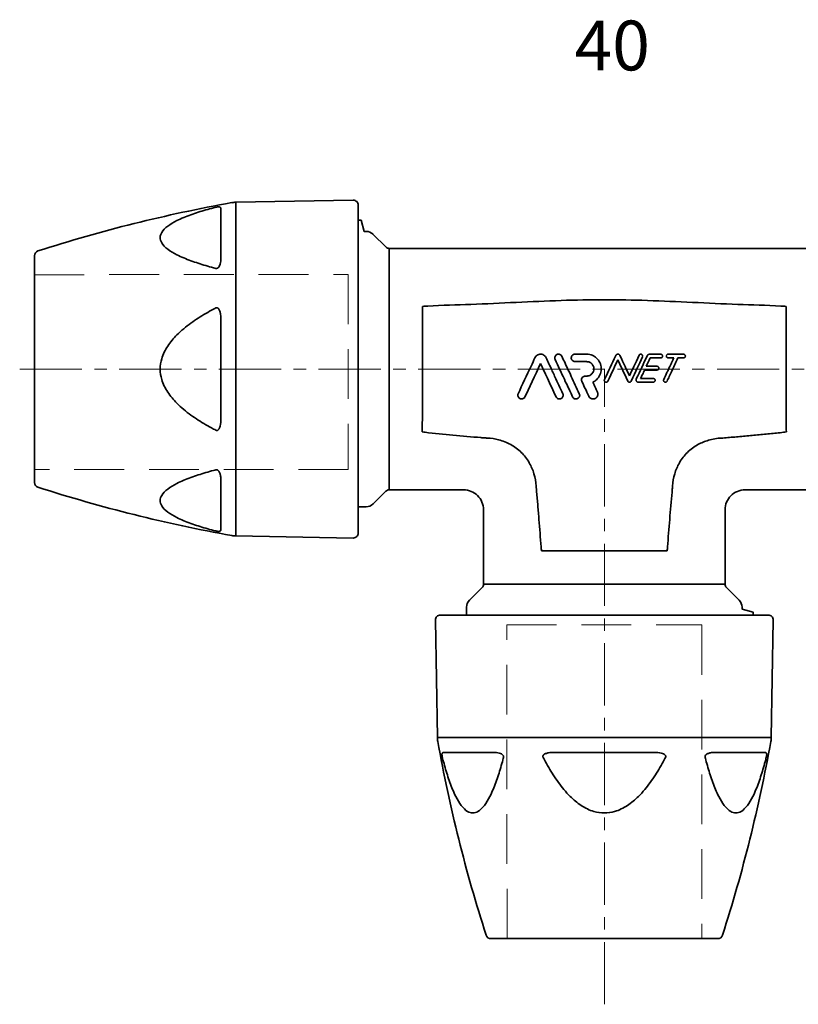
# Model space of a CAD drawing. Units: inches. Extents: x -136 to 3310, y -139 to 175.
# Drawn here: x 254 to 410, y -82 to 116 of the extents above; entities that cross this region are included whole.
import ezdxf

# ---------------------------------------------------------------- set-up
doc = ezdxf.new("R2010")
doc.units = ezdxf.units.IN
doc.header["$MEASUREMENT"] = 0
doc.linetypes.add('CENTER', pattern=[2, 1.25, -0.25, 0.25, -0.25])
doc.linetypes.add('HIDDEN', pattern=[0.375, 0.25, -0.125])
for name, color, linetype, lineweight in [('Centerline(Atlas Copco)', 7, 'CENTER', 13), ('Hidden Edges(Atlas Copco)', 7, 'HIDDEN', 13), ('Visible Edges(Atlas Copco)', 7, 'Continuous', 35), ('Visible Tangent Edges(Atlas Copco)', 7, 'Continuous', 35)]:
    doc.layers.add(name, color=color, linetype=linetype, lineweight=lineweight)
doc.styles.add('Atlas Copco 7mm', font='arial.ttf', dxfattribs={"height": 7})

# ---------------------------------------------------------------- blocks, each defined once
blk = doc.blocks.new('135')
at = {"layer": 'Hidden Edges(Atlas Copco)', "ltscale": 40}
for p, q in [((2329.77, 65.43), (2392.77, 65.44)), ((2329.77, 26.27), (2329.77, 65.43)), ((2163.98, 64.84), (2226.98, 64.89)), ((2226.98, 64.89), (2226.98, 25.74)), ((2226.98, 25.74), (2163.98, 25.73)), ((2392.77, 26.33), (2329.77, 26.27)), ((2258.85, -68.51), (2258.8, -5.51)), ((2258.8, -5.51), (2297.95, -5.51)), ((2297.95, -5.51), (2297.96, -68.51))]:
    blk.add_line(p, q, dxfattribs=at)
blk = doc.blocks.new('135_')
at = {"layer": 'Centerline(Atlas Copco)', "ltscale": 10}
for p, q in [((2161.01, 45.9), (2400.99, 45.9)), ((2278.38, -81.69), (2278.38, 45.9))]:
    blk.add_line(p, q, dxfattribs=at)
at = {"layer": 'Visible Edges(Atlas Copco)'}
for p, q in [((2204.38, 79.39), (2227.97, 79.8)), ((2228.98, 78.8), (2228.98, 12.96)), ((2229.55, 75.79), (2228.98, 75.79)), ((2229.55, 75.79), (2228.98, 75.79)), ((2229.55, 75.79), (2229.55, 75.79)), ((2229.56, 75.79), (2230.16, 73.54)), ((2230.55, 73.54), (2230.16, 73.54)), ((2234.49, 70.43), (2231.96, 72.95)), ((2321.56, 70.13), (2235.2, 70.13)), ((2163.98, 23.11), (2163.98, 68.66)), ((2234.49, 21.34), (2231.96, 18.81)), ((2235.2, 21.63), (2250.13, 21.63)), ((2306.63, 21.63), (2321.56, 21.63)), ((2230.55, 18.23), (2228.98, 18.23)), ((2254.13, 17.63), (2254.13, 2.7)), ((2302.63, 2.7), (2302.63, 17.63)), ((2204.38, 12.38), (2227.97, 11.96)), ((2253.83, 2), (2251.31, -0.53)), ((2302.92, 2), (2305.45, -0.53)), ((2250.72, -1.95), (2250.72, -3.51)), ((2306.03, -1.95), (2306.03, -2.33)), ((2245.46, -3.51), (2311.3, -3.51)), ((2308.28, -2.94), (2306.03, -2.33)), ((2308.28, -3.51), (2308.28, -2.97)), ((2244.87, -28.11), (2244.46, -4.53)), ((2311.88, -28.11), (2312.3, -4.53)), ((2301.15, -68.51), (2255.61, -68.51))]:
    blk.add_line(p, q, dxfattribs=at)
for centre, radius, start, end in [((2256.57, -215.97), 300, 100.1728, 107.8374), ((2204.47, 74.39), 5, 91, 100.1728), ((2227.98, 78.8), 1, 0, 91), ((2230.55, 71.54), 2, 45, 90), ((2164.98, 68.66), 1, 107.8374, 180), ((2235.2, 71.13), 1, 225, 270), ((2164.98, 23.11), 1, 180, 252.1626), ((2256.57, 307.74), 300, 252.1626, 259.8272), ((2235.2, 20.63), 1, 90, 135), ((2230.55, 20.23), 2, 270, 315), ((2204.47, 17.38), 5, 259.8272, 269), ((2227.98, 12.96), 1, 269, 0), ((2253.13, 2.7), 1, 315, 0), ((2303.63, 2.7), 1, 180, 225), ((2252.72, -1.95), 2, 135, 180), ((2304.03, -1.95), 2, 0, 45), ((2245.46, -4.51), 1, 90, 181), ((2311.3, -4.51), 1, 359, 90), ((2249.87, -28.02), 5, 181, 190.1728), ((2540.23, 24.08), 300, 190.1728, 197.8374), ((2016.52, 24.08), 300, 342.1626, 349.8272), ((2306.89, -28.02), 5, 349.8272, 359), ((2255.61, -67.51), 1, 197.8374, 270), ((2301.15, -67.51), 1, 270, 342.1626)]:
    blk.add_arc(centre, radius, start, end, dxfattribs=at)
blk.add_rational_spline([(2229.56, 75.79), (2229.56, 75.79), (2229.55, 75.79)], [1.00062864922, 1.00062864922, 1], degree=2, dxfattribs=at)
for points, knots in [([(2261.09, 40.95), (2261.89, 42.68), (2262.86, 44.75), (2263.93, 47.03), (2264.19, 47.6), (2264.46, 48.18)], [-0.7935036, -0.7935036, -0.7935036, -0.7935036, -0.2284624, -0.2284624, -0.0387618, -0.0387618, -0.0387618, -0.0387618]), ([(2264.46, 48.18), (2264.5, 48.27), (2264.56, 48.37), (2264.7, 48.53), (2264.78, 48.6), (2264.99, 48.74), (2265.11, 48.8), (2265.37, 48.87), (2265.5, 48.89), (2265.76, 48.88), (2265.89, 48.85), (2266.16, 48.74), (2266.28, 48.67), (2266.51, 48.46), (2266.61, 48.32), (2266.68, 48.18)], [-0.2793354, -0.2793354, -0.2793354, -0.2793354, -0.2466574, -0.2466574, -0.2143986, -0.2143986, -0.172231, -0.172231, -0.1337644, -0.1337644, -0.0939613, -0.0939613, -0.0491091, -0.0491091, -0.0000014, -0.0000014, -0.0000014, -0.0000014]), ([(2266.68, 48.18), (2267.06, 47.36), (2267.44, 46.55), (2267.9, 45.57), (2267.96, 45.43), (2268.17, 44.98), (2268.44, 44.4), (2269, 43.2), (2269.53, 42.07), (2270.05, 40.95)], [-0.4936791, -0.4936791, -0.4936791, -0.4936791, -0.4369812, -0.4369812, -0.4277612, -0.4277612, -0.4067567, -0.4067567, -0.0375076, -0.0375076, -0.0375076, -0.0375076]), ([(2268.5, 47.82), (2268.5, 47.82), (2268.5, 47.82), (2268.46, 47.91), (2268.44, 48.01), (2268.43, 48.11), (2268.43, 48.16), (2268.43, 48.22), (2268.46, 48.33), (2268.47, 48.38), (2268.53, 48.52), (2268.58, 48.6), (2268.72, 48.73), (2268.79, 48.78), (2268.95, 48.85), (2269.03, 48.87), (2269.19, 48.89), (2269.27, 48.88), (2269.43, 48.85), (2269.51, 48.81), (2269.67, 48.71), (2269.74, 48.64), (2269.82, 48.52), (2269.84, 48.49), (2269.86, 48.45)], [-0.0301281, -0.0301281, -0.0301281, -0.0301281, -0.0299773, -0.0299773, 0, 0, 0, 0.0167199, 0.0167199, 0.0336093, 0.0336093, 0.0619417, 0.0619417, 0.0899195, 0.0899195, 0.1142467, 0.1142467, 0.137952, 0.137952, 0.1640623, 0.1640623, 0.194035, 0.194035, 0.206744, 0.206744, 0.206744, 0.206744]), ([(2272, 40.32), (2271.1, 42.24), (2270.92, 42.63), (2269.67, 45.3), (2269.14, 46.45), (2268.5, 47.82)], [-0.8932258, -0.8932258, -0.8932258, -0.8932258, -0.5055115, -0.5055115, -0.0390486, -0.0390486, -0.0390486, -0.0390486]), ([(2269.86, 48.45), (2270.65, 46.76), (2271.27, 45.43), (2272.28, 43.27), (2272.82, 42.11), (2273.36, 40.95)], [-0.7541393, -0.7541393, -0.7541393, -0.7541393, -0.4216233, -0.4216233, -0.0377304, -0.0377304, -0.0377304, -0.0377304]), ([(2272.49, 47.38), (2272.43, 47.38), (2272.37, 47.39), (2272.22, 47.43), (2272.14, 47.47), (2271.99, 47.57), (2271.92, 47.64), (2271.81, 47.81), (2271.77, 47.91), (2271.74, 48.1), (2271.74, 48.2), (2271.78, 48.39), (2271.82, 48.48), (2271.93, 48.64), (2272, 48.71), (2272.15, 48.81), (2272.23, 48.84), (2272.37, 48.88), (2272.43, 48.88), (2272.49, 48.88)], [-0.2674508, -0.2674508, -0.2674508, -0.2674508, -0.2485904, -0.2485904, -0.2222028, -0.2222028, -0.1923705, -0.1923705, -0.1621431, -0.1621431, -0.1327108, -0.1327108, -0.1040407, -0.1040407, -0.0741349, -0.0741349, -0.0483895, -0.0483895, -0.0306676, -0.0306676, -0.0306676, -0.0306676]), ([(2274.82, 48.88), (2275.04, 48.88), (2275.26, 48.86), (2275.8, 48.74), (2276.12, 48.6), (2276.71, 48.23), (2276.98, 47.98), (2277.43, 47.37), (2277.6, 47.01), (2277.78, 46.27), (2277.8, 45.9), (2277.69, 45.15), (2277.57, 44.78), (2277.17, 44.1), (2276.91, 43.81), (2276.43, 43.45), (2276.26, 43.34), (2276.07, 43.26)], [-0.9164529, -0.9164529, -0.9164529, -0.9164529, -0.8511494, -0.8511494, -0.7489384, -0.7489384, -0.6401372, -0.6401372, -0.5221176, -0.5221176, -0.4118796, -0.4118796, -0.2950448, -0.2950448, -0.1776223, -0.1776223, -0.1161393, -0.1161393, -0.1161393, -0.1161393]), ([(2280.66, 48.61), (2280.68, 48.65), (2280.7, 48.69), (2280.76, 48.75), (2280.79, 48.78), (2280.87, 48.83), (2280.92, 48.85), (2281.02, 48.88), (2281.07, 48.89), (2281.17, 48.88), (2281.22, 48.87), (2281.32, 48.83), (2281.37, 48.8), (2281.46, 48.72), (2281.49, 48.67), (2281.52, 48.61)], [-0.1083771, -0.1083771, -0.1083771, -0.1083771, -0.0949396, -0.0949396, -0.0815956, -0.0815956, -0.0666931, -0.0666931, -0.0515189, -0.0515189, -0.0360759, -0.0360759, -0.0189823, -0.0189823, -0.0000002, -0.0000002, -0.0000002, -0.0000002]), ([(2285.36, 48.67), (2285.38, 48.71), (2285.41, 48.75), (2285.44, 48.78), (2285.45, 48.78), (2285.45, 48.79), (2285.49, 48.82), (2285.53, 48.85), (2285.61, 48.88), (2285.65, 48.88), (2285.73, 48.88), (2285.77, 48.88), (2285.85, 48.85), (2285.89, 48.83), (2285.97, 48.78), (2286, 48.74), (2286.05, 48.65), (2286.07, 48.6), (2286.08, 48.5), (2286.08, 48.46), (2286.06, 48.39), (2286.05, 48.37), (2286.04, 48.35)], [-0.0141407, -0.0141407, -0.0141407, -0.0141407, 0, 0, 0, 0.0021562, 0.0021562, 0.0159507, 0.0159507, 0.0280566, 0.0280566, 0.0399763, 0.0399763, 0.0532141, 0.0532141, 0.0681401, 0.0681401, 0.0832992, 0.0832992, 0.0980287, 0.0980287, 0.1043672, 0.1043672, 0.1043672, 0.1043672]), ([(2286.96, 48.54), (2286.98, 48.58), (2287, 48.62), (2287.07, 48.7), (2287.1, 48.74), (2287.19, 48.8), (2287.25, 48.83), (2287.37, 48.87), (2287.43, 48.88), (2287.5, 48.88)], [-0.0683921, -0.0683921, -0.0683921, -0.0683921, -0.05328664, -0.05328664, -0.03838837, -0.03838837, -0.01927429, -0.01927429, -0.00000058, -0.00000058, -0.00000058, -0.00000058]), ([(2289.7, 48.88), (2289.74, 48.88), (2289.77, 48.88), (2289.85, 48.86), (2289.89, 48.84), (2289.96, 48.78), (2289.99, 48.75), (2290.04, 48.67), (2290.06, 48.62), (2290.08, 48.52), (2290.08, 48.48), (2290.06, 48.38), (2290.04, 48.34), (2289.98, 48.26), (2289.95, 48.22), (2289.87, 48.17), (2289.83, 48.15), (2289.76, 48.14), (2289.73, 48.13), (2289.7, 48.13)], [-0.1339101, -0.1339101, -0.1339101, -0.1339101, -0.1232284, -0.1232284, -0.1101717, -0.1101717, -0.0962792, -0.0962792, -0.0812638, -0.0812638, -0.0664586, -0.0664586, -0.0520649, -0.0520649, -0.0370404, -0.0370404, -0.0239784, -0.0239784, -0.0154126, -0.0154126, -0.0154126, -0.0154126]), ([(2290.3, 43.79), (2290.53, 44.29), (2290.77, 44.79), (2291.05, 45.39), (2291.15, 45.61), (2291.31, 45.95), (2291.36, 46.07), (2291.57, 46.52), (2291.73, 46.85), (2292.03, 47.49), (2292.18, 47.81), (2292.33, 48.13)], [-0.4894129, -0.4894129, -0.4894129, -0.4894129, -0.3639569, -0.3639569, -0.2927224, -0.2927224, -0.2521308, -0.2521308, -0.1441383, -0.1441383, -0.0377729, -0.0377729, -0.0377729, -0.0377729]), ([(2291.2, 48.13), (2291.17, 48.13), (2291.13, 48.14), (2291.06, 48.16), (2291.02, 48.18), (2290.94, 48.23), (2290.91, 48.27), (2290.86, 48.35), (2290.84, 48.4), (2290.82, 48.5), (2290.82, 48.55), (2290.85, 48.64), (2290.87, 48.68), (2290.92, 48.76), (2290.96, 48.8), (2291.04, 48.85), (2291.08, 48.87), (2291.15, 48.88), (2291.17, 48.88), (2291.2, 48.88)], [-0.1342507, -0.1342507, -0.1342507, -0.1342507, -0.124037, -0.124037, -0.1110592, -0.1110592, -0.0961931, -0.0961931, -0.0812212, -0.0812212, -0.0664047, -0.0664047, -0.0519689, -0.0519689, -0.0369044, -0.0369044, -0.023901, -0.023901, -0.0157191, -0.0157191, -0.0157191, -0.0157191]), ([(2293.15, 48.13), (2292.79, 47.35), (2292.42, 46.57), (2291.97, 45.6), (2291.91, 45.47), (2291.7, 45.01), (2291.49, 44.57), (2291.26, 44.08), (2291.12, 43.78), (2290.98, 43.47)], [-0.3926039, -0.3926039, -0.3926039, -0.3926039, -0.2273908, -0.2273908, -0.2007385, -0.2007385, -0.1371281, -0.1371281, -0.0375675, -0.0375675, -0.0375675, -0.0375675]), ([(2294.28, 48.88), (2294.31, 48.88), (2294.35, 48.88), (2294.42, 48.86), (2294.46, 48.84), (2294.54, 48.78), (2294.57, 48.75), (2294.62, 48.67), (2294.64, 48.62), (2294.66, 48.53), (2294.65, 48.48), (2294.63, 48.38), (2294.61, 48.34), (2294.56, 48.26), (2294.52, 48.22), (2294.45, 48.17), (2294.4, 48.15), (2294.33, 48.14), (2294.31, 48.13), (2294.28, 48.13)], [-0.1337608, -0.1337608, -0.1337608, -0.1337608, -0.1230614, -0.1230614, -0.1100608, -0.1100608, -0.0961637, -0.0961637, -0.0811528, -0.0811528, -0.0663288, -0.0663288, -0.0519184, -0.0519184, -0.0368658, -0.0368658, -0.0238298, -0.0238298, -0.0152253, -0.0152253, -0.0152253, -0.0152253]), ([(2268.69, 40.32), (2268.11, 41.55), (2267.53, 42.8), (2266.77, 44.43), (2266.6, 44.8), (2266.34, 45.35), (2266.21, 45.63), (2266.02, 46.05), (2265.95, 46.19), (2265.78, 46.56), (2265.67, 46.79), (2265.57, 47.01)], [-0.5989934, -0.5989934, -0.5989934, -0.5989934, -0.3335025, -0.3335025, -0.2503734, -0.2503734, -0.1600636, -0.1600636, -0.1113688, -0.1113688, -0.037614, -0.037614, -0.037614, -0.037614]), ([(2274.82, 44.48), (2274.9, 44.48), (2274.98, 44.49), (2275.2, 44.52), (2275.34, 44.57), (2275.63, 44.71), (2275.77, 44.82), (2276.02, 45.09), (2276.11, 45.24), (2276.25, 45.59), (2276.28, 45.78), (2276.27, 46.16), (2276.23, 46.34), (2276.08, 46.68), (2275.98, 46.83), (2275.72, 47.09), (2275.56, 47.19), (2275.4, 47.27), (2275.3, 47.31), (2275.2, 47.34), (2275.01, 47.37), (2274.92, 47.38), (2274.82, 47.38)], [-0.398101, -0.398101, -0.398101, -0.398101, -0.3742007, -0.3742007, -0.3315673, -0.3315673, -0.2773017, -0.2773017, -0.2230907, -0.2230907, -0.1655427, -0.1655427, -0.109743, -0.109743, -0.0548857, -0.0548857, 0, 0, 0, 0.030712, 0.030712, 0.0590066, 0.0590066, 0.0590066, 0.0590066]), ([(2286.46, 45.7), (2286.31, 45.38), (2286.19, 45.11), (2285.91, 44.52), (2285.79, 44.27), (2285.67, 44.01)], [-0.2321381, -0.2321381, -0.2321381, -0.2321381, -0.1229297, -0.1229297, -0.0375967, -0.0375967, -0.0375967, -0.0375967]), ([(2288.95, 46.45), (2288.98, 46.45), (2289.01, 46.44), (2289.09, 46.42), (2289.13, 46.4), (2289.2, 46.35), (2289.23, 46.32), (2289.29, 46.24), (2289.31, 46.2), (2289.33, 46.1), (2289.33, 46.05), (2289.31, 45.96), (2289.29, 45.91), (2289.24, 45.83), (2289.21, 45.79), (2289.13, 45.74), (2289.09, 45.72), (2289.01, 45.7), (2288.98, 45.7), (2288.95, 45.7)], [-0.1332875, -0.1332875, -0.1332875, -0.1332875, -0.1236637, -0.1236637, -0.1107517, -0.1107517, -0.0969068, -0.0969068, -0.0820124, -0.0820124, -0.0673342, -0.0673342, -0.0530551, -0.0530551, -0.0381207, -0.0381207, -0.0247818, -0.0247818, -0.0151312, -0.0151312, -0.0151312, -0.0151312]), ([(2273.87, 43.41), (2273.86, 43.43), (2273.85, 43.45), (2273.81, 43.57), (2273.79, 43.66), (2273.8, 43.86), (2273.82, 43.95), (2273.9, 44.12), (2273.95, 44.2), (2274.08, 44.33), (2274.16, 44.38), (2274.31, 44.45), (2274.38, 44.47), (2274.48, 44.48), (2274.51, 44.48), (2274.55, 44.48)], [-0.1829923, -0.1829923, -0.1829923, -0.1829923, -0.1767362, -0.1767362, -0.1470928, -0.1470928, -0.1186013, -0.1186013, -0.0909736, -0.0909736, -0.0633023, -0.0633023, -0.0417377, -0.0417377, -0.0319998, -0.0319998, -0.0319998, -0.0319998]), ([(2279.09, 43.47), (2279.09, 43.47), (2279.09, 43.47), (2279.07, 43.43), (2279.05, 43.4), (2279.01, 43.36), (2279.01, 43.36), (2279, 43.35), (2278.96, 43.32), (2278.92, 43.29), (2278.85, 43.27), (2278.81, 43.26), (2278.74, 43.26), (2278.71, 43.26), (2278.64, 43.27), (2278.61, 43.29), (2278.53, 43.33), (2278.49, 43.36), (2278.43, 43.43), (2278.41, 43.48), (2278.38, 43.57), (2278.37, 43.62), (2278.38, 43.71), (2278.39, 43.75), (2278.41, 43.79)], [-0.0138264, -0.0138264, -0.0138264, -0.0138264, -0.013778, -0.013778, 0, 0, 0, 0.0030733, 0.0030733, 0.016062, 0.016062, 0.0264052, 0.0264052, 0.0362605, 0.0362605, 0.0475856, 0.0475856, 0.0619502, 0.0619502, 0.0768348, 0.0768348, 0.0915938, 0.0915938, 0.1043194, 0.1043194, 0.1043194, 0.1043194]), ([(2285.2, 43.26), (2285.17, 43.26), (2285.15, 43.26), (2285.08, 43.27), (2285.04, 43.29), (2284.95, 43.33), (2284.91, 43.36), (2284.83, 43.45), (2284.8, 43.5), (2284.76, 43.61), (2284.75, 43.67), (2284.75, 43.79), (2284.77, 43.84), (2284.79, 43.9), (2284.79, 43.9), (2284.79, 43.9)], [-0.10675392, -0.10675392, -0.10675392, -0.10675392, -0.09899427, -0.09899427, -0.0859499, -0.0859499, -0.06946221, -0.06946221, -0.05159996, -0.05159996, -0.03373556, -0.03373556, -0.01659625, -0.01659625, -0.01614005, -0.01614005, -0.01614005, -0.01614005]), ([(2288.2, 44.01), (2288.21, 44.01), (2288.23, 44.01), (2288.28, 44), (2288.31, 43.99), (2288.38, 43.96), (2288.42, 43.94), (2288.49, 43.88), (2288.52, 43.84), (2288.56, 43.75), (2288.57, 43.7), (2288.58, 43.6), (2288.57, 43.55), (2288.54, 43.46), (2288.51, 43.42), (2288.45, 43.35), (2288.41, 43.32), (2288.33, 43.28), (2288.29, 43.27), (2288.24, 43.26), (2288.22, 43.26), (2288.2, 43.26)], [-0.1337801, -0.1337801, -0.1337801, -0.1337801, -0.1296601, -0.1296601, -0.1188563, -0.1188563, -0.1058947, -0.1058947, -0.0910084, -0.0910084, -0.0759802, -0.0759802, -0.0615464, -0.0615464, -0.0475883, -0.0475883, -0.0325634, -0.0325634, -0.0210367, -0.0210367, -0.015596, -0.015596, -0.015596, -0.015596]), ([(2290.98, 43.47), (2290.96, 43.44), (2290.94, 43.4), (2290.87, 43.33), (2290.83, 43.31), (2290.75, 43.27), (2290.72, 43.26), (2290.64, 43.26), (2290.61, 43.26), (2290.54, 43.27), (2290.5, 43.28), (2290.43, 43.32), (2290.39, 43.35), (2290.33, 43.42), (2290.3, 43.46), (2290.27, 43.55), (2290.26, 43.6), (2290.27, 43.7), (2290.28, 43.75), (2290.3, 43.79), (2290.3, 43.79), (2290.3, 43.79)], [-0.1318512, -0.1318512, -0.1318512, -0.1318512, -0.1187899, -0.1187899, -0.1043594, -0.1043594, -0.0929857, -0.0929857, -0.0827052, -0.0827052, -0.0716318, -0.0716318, -0.058013, -0.058013, -0.0431066, -0.0431066, -0.0282047, -0.0282047, -0.013887, -0.013887, -0.0136523, -0.0136523, -0.0136523, -0.0136523]), ([(2276.07, 43.26), (2276.23, 42.92), (2276.39, 42.58), (2276.68, 41.94), (2276.85, 41.58), (2277, 41.26)], [-0.2270054, -0.2270054, -0.2270054, -0.2270054, -0.1298938, -0.1298938, -0.0349445, -0.0349445, -0.0349445, -0.0349445]), ([(2283.77, 43.47), (2283.75, 43.43), (2283.72, 43.39), (2283.65, 43.33), (2283.62, 43.31), (2283.55, 43.28), (2283.51, 43.27), (2283.45, 43.26), (2283.42, 43.26), (2283.35, 43.26), (2283.32, 43.27), (2283.24, 43.3), (2283.21, 43.33), (2283.14, 43.39), (2283.11, 43.43), (2283.09, 43.47)], [-0.08530661, -0.08530661, -0.08530661, -0.08530661, -0.07131934, -0.07131934, -0.05789603, -0.05789603, -0.04823626, -0.04823626, -0.03828988, -0.03828988, -0.02781237, -0.02781237, -0.01486888, -0.01486888, -0.00000003, -0.00000003, -0.00000003, -0.00000003]), ([(2262.45, 40.32), (2262.42, 40.24), (2262.37, 40.18), (2262.25, 40.05), (2262.18, 40), (2262.04, 39.93), (2261.97, 39.91), (2261.82, 39.88), (2261.75, 39.88), (2261.6, 39.9), (2261.52, 39.92), (2261.36, 40), (2261.28, 40.05), (2261.15, 40.19), (2261.1, 40.28), (2261.03, 40.46), (2261.02, 40.56), (2261.02, 40.76), (2261.04, 40.85), (2261.09, 40.94), (2261.09, 40.95), (2261.09, 40.95)], [-0.2661218, -0.2661218, -0.2661218, -0.2661218, -0.2419223, -0.2419223, -0.2151374, -0.2151374, -0.1928686, -0.1928686, -0.1712785, -0.1712785, -0.1467593, -0.1467593, -0.118746, -0.118746, -0.088928, -0.088928, -0.0592046, -0.0592046, -0.0303912, -0.0303912, -0.0289258, -0.0289258, -0.0289258, -0.0289258]), ([(2270.05, 40.95), (2270.05, 40.95), (2270.05, 40.94), (2270.09, 40.85), (2270.12, 40.75), (2270.12, 40.56), (2270.11, 40.46), (2270.04, 40.29), (2269.99, 40.21), (2269.87, 40.07), (2269.8, 40.01), (2269.65, 39.94), (2269.59, 39.91), (2269.45, 39.88), (2269.38, 39.88), (2269.24, 39.89), (2269.17, 39.91), (2269.01, 39.97), (2268.93, 40.02), (2268.79, 40.15), (2268.73, 40.23), (2268.69, 40.32)], [-0.266319, -0.266319, -0.266319, -0.266319, -0.2652735, -0.2652735, -0.2355177, -0.2355177, -0.2069198, -0.2069198, -0.1792054, -0.1792054, -0.1514752, -0.1514752, -0.1298367, -0.1298367, -0.1098083, -0.1098083, -0.0875445, -0.0875445, -0.0594777, -0.0594777, -0.0298283, -0.0298283, -0.0298283, -0.0298283]), ([(2273.36, 40.95), (2273.4, 40.86), (2273.43, 40.76), (2273.43, 40.66), (2273.43, 40.61), (2273.43, 40.55), (2273.41, 40.45), (2273.39, 40.39), (2273.33, 40.26), (2273.28, 40.18), (2273.16, 40.05), (2273.08, 39.99), (2272.94, 39.92), (2272.87, 39.9), (2272.73, 39.88), (2272.67, 39.88), (2272.53, 39.89), (2272.46, 39.91), (2272.3, 39.98), (2272.23, 40.03), (2272.09, 40.16), (2272.04, 40.23), (2272, 40.32)], [-0.0297983, -0.0297983, -0.0297983, -0.0297983, 0, 0, 0, 0.0164453, 0.0164453, 0.0332907, 0.0332907, 0.0608412, 0.0608412, 0.0880748, 0.0880748, 0.1092179, 0.1092179, 0.128838, 0.128838, 0.1508453, 0.1508453, 0.1790233, 0.1790233, 0.2065127, 0.2065127, 0.2065127, 0.2065127]), ([(2277, 41.26), (2277.01, 41.25), (2277.02, 41.23), (2277.07, 41.1), (2277.09, 40.97), (2277.09, 40.72), (2277.07, 40.6), (2276.98, 40.38), (2276.92, 40.28), (2276.75, 40.1), (2276.65, 40.03), (2276.46, 39.94), (2276.37, 39.91), (2276.2, 39.88), (2276.12, 39.88), (2275.94, 39.9), (2275.85, 39.92), (2275.66, 39.99), (2275.56, 40.06), (2275.38, 40.22), (2275.31, 40.32), (2275.25, 40.44), (2275.25, 40.44), (2275.25, 40.44)], [-0.3426154, -0.3426154, -0.3426154, -0.3426154, -0.3384347, -0.3384347, -0.3000301, -0.3000301, -0.2632313, -0.2632313, -0.2276909, -0.2276909, -0.191153, -0.191153, -0.1635701, -0.1635701, -0.1386808, -0.1386808, -0.1113833, -0.1113833, -0.0768168, -0.0768168, -0.038528, -0.038528, -0.0381419, -0.0381419, -0.0381419, -0.0381419]), ([(2250.13, 21.63), (2250.65, 21.63), (2251.17, 21.53), (2252.13, 21.13), (2252.56, 20.85), (2253.31, 20.11), (2253.61, 19.67), (2254.02, 18.68), (2254.13, 18.16), (2254.13, 17.63)], [-0.6303314, -0.6303314, -0.6303314, -0.6303314, -0.473004, -0.473004, -0.3188224, -0.3188224, -0.1584474, -0.1584474, 0, 0, 0, 0]), ([(2302.63, 17.63), (2302.63, 18.16), (2302.73, 18.68), (2303.13, 19.64), (2303.41, 20.07), (2304.15, 20.82), (2304.6, 21.12), (2305.58, 21.53), (2306.1, 21.63), (2306.63, 21.63)], [-0.6303314, -0.6303314, -0.6303314, -0.6303314, -0.473004, -0.473004, -0.3188224, -0.3188224, -0.1584474, -0.1584474, 0, 0, 0, 0]), ([(2308.28, -2.97), (2308.28, -2.97), (2308.28, -2.96), (2308.28, -2.95), (2308.28, -2.94), (2308.28, -2.94), (2308.28, -2.94), (2308.28, -2.94), (2308.28, -2.94), (2308.28, -2.94), (2308.28, -2.94), (2308.28, -2.94)], [-0.1500471, -0.1500471, -0.1500471, -0.1500471, -0.116625, -0.116625, -0.0187187, -0.0187187, -0.0074932, -0.0074932, -0.0030769, -0.0030769, 0, 0, 0, 0])]:
    blk.add_open_spline(points, degree=3, knots=knots, dxfattribs=at)
for points in [[(2272.49, 48.88), (2273.27, 48.88), (2274.05, 48.88), (2274.82, 48.88)], [(2278.41, 43.79), (2279.29, 45.67), (2279.81, 46.8), (2280.66, 48.61)], [(2281.09, 47.76), (2280.48, 46.45), (2279.96, 45.34), (2279.09, 43.47)], [(2283.09, 43.47), (2282.16, 45.47), (2281.64, 46.57), (2281.09, 47.76)], [(2281.52, 48.61), (2282.27, 46.99), (2282.88, 45.69), (2283.43, 44.52)], [(2283.43, 44.52), (2283.98, 45.71), (2284.59, 47.02), (2285.36, 48.67)], [(2286.04, 48.35), (2285.25, 46.66), (2284.75, 45.58), (2283.77, 43.47)], [(2284.79, 43.9), (2285.57, 45.56), (2286.2, 46.91), (2286.96, 48.54)], [(2287.59, 48.13), (2287.33, 47.57), (2287.07, 47.01), (2286.81, 46.45)], [(2287.5, 48.88), (2288.23, 48.88), (2288.97, 48.88), (2289.7, 48.88)], [(2289.7, 48.13), (2289, 48.13), (2288.3, 48.13), (2287.59, 48.13)], [(2291.2, 48.88), (2292.23, 48.88), (2293.25, 48.88), (2294.28, 48.88)], [(2292.33, 48.13), (2291.95, 48.13), (2291.58, 48.13), (2291.2, 48.13)], [(2294.28, 48.13), (2293.9, 48.13), (2293.53, 48.13), (2293.15, 48.13)], [(2265.57, 47.01), (2264.5, 44.71), (2263.16, 41.84), (2262.45, 40.32)], [(2274.82, 47.38), (2274.05, 47.38), (2273.27, 47.38), (2272.49, 47.38)], [(2288.95, 45.7), (2288.12, 45.7), (2287.29, 45.7), (2286.46, 45.7)], [(2286.81, 46.45), (2287.52, 46.45), (2288.24, 46.45), (2288.95, 46.45)], [(2274.55, 44.48), (2274.64, 44.48), (2274.73, 44.48), (2274.82, 44.48)], [(2285.67, 44.01), (2286.51, 44.01), (2287.36, 44.01), (2288.2, 44.01)], [(2275.25, 40.44), (2274.73, 41.57), (2274.31, 42.47), (2273.87, 43.41)], [(2288.2, 43.26), (2287.2, 43.26), (2286.2, 43.26), (2285.2, 43.26)]]:
    blk.add_open_spline(points, degree=3, dxfattribs=at)
at = {"layer": 'Visible Tangent Edges(Atlas Copco)'}
for p, q in [((2204.38, 79.39), (2204.38, 12.38)), ((2201.39, 78.15), (2201.39, 68.12)), ((2235.2, 70.13), (2235.2, 21.63)), ((2201.39, 55.91), (2201.39, 35.86)), ((2201.39, 23.64), (2201.39, 13.62)), ((2254.13, 2.7), (2302.63, 2.7)), ((2244.87, -28.11), (2311.88, -28.11)), ((2246.11, -31.1), (2256.14, -31.1)), ((2268.35, -31.1), (2288.4, -31.1)), ((2300.62, -31.1), (2310.64, -31.1))]:
    blk.add_line(p, q, dxfattribs=at)
for points, knots in [([(2200.39, 78.4), (2200.23, 78.36), (2200.08, 78.32), (2198.88, 78), (2197.85, 77.71), (2195.85, 77.07), (2194.87, 76.72), (2193.47, 76.13), (2193.01, 75.93), (2191.89, 75.37), (2191.27, 75), (2190.22, 74.2), (2189.79, 73.78), (2189.33, 72.99), (2189.22, 72.64), (2189.22, 72.29), (2189.22, 71.93), (2189.33, 71.58), (2189.79, 70.79), (2190.22, 70.36), (2191.27, 69.56), (2191.89, 69.19), (2193.01, 68.63), (2193.47, 68.42), (2194.87, 67.82), (2195.85, 67.47), (2197.85, 66.82), (2198.88, 66.52), (2200.08, 66.2), (2200.23, 66.16), (2200.39, 66.12)], [-3.83624, -3.83624, -3.83624, -3.83624, -3.78382, -3.78382, -3.431227, -3.431227, -3.072513, -3.072513, -2.888794, -2.888794, -2.60246, -2.60246, -2.323777, -2.323777, -2.116431, -2.116431, -2.116431, -1.909085, -1.909085, -1.630401, -1.630401, -1.344067, -1.344067, -1.160349, -1.160349, -0.801634, -0.801634, -0.449041, -0.449041, -0.396621, -0.396621, -0.396621, -0.396621]), ([(2200.69, 78.46), (2200.65, 78.45), (2200.61, 78.45), (2200.54, 78.43), (2200.5, 78.42), (2200.44, 78.41), (2200.41, 78.4), (2200.39, 78.4)], [-0.03068586, -0.03068586, -0.03068586, -0.03068586, -0.01953795, -0.01953795, -0.0075146, -0.0075146, 0, 0, 0, 0]), ([(2200.98, 78.47), (2200.96, 78.47), (2200.92, 78.48), (2200.84, 78.47), (2200.79, 78.47), (2200.71, 78.46), (2200.7, 78.46), (2200.69, 78.46)], [-0.07135674, -0.07135674, -0.07135674, -0.07135674, -0.05548778, -0.05548778, -0.03516831, -0.03516831, -0.03068586, -0.03068586, -0.03068586, -0.03068586]), ([(2201.39, 78.15), (2201.39, 78.2), (2201.38, 78.25), (2201.35, 78.32), (2201.33, 78.35), (2201.29, 78.39), (2201.27, 78.4), (2201.22, 78.43), (2201.18, 78.44), (2201.11, 78.46), (2201.06, 78.47), (2201, 78.47), (2200.99, 78.47), (2200.98, 78.47)], [-0.296326, -0.296326, -0.296326, -0.296326, -0.2256333, -0.2256333, -0.1757, -0.1757, -0.1440609, -0.1440609, -0.1071088, -0.1071088, -0.0768285, -0.0768285, -0.0713567, -0.0713567, -0.0713567, -0.0713567]), ([(2200.98, 66.38), (2201.02, 66.43), (2201.05, 66.49), (2201.16, 66.68), (2201.22, 66.83), (2201.37, 67.37), (2201.39, 67.75), (2201.39, 68.12)], [-0.2249068, -0.2249068, -0.2249068, -0.2249068, -0.2042218, -0.2042218, -0.1481722, -0.1481722, 0, 0, 0, 0]), ([(2200.69, 66.14), (2200.69, 66.14), (2200.7, 66.14), (2200.76, 66.17), (2200.82, 66.21), (2200.91, 66.29), (2200.95, 66.34), (2200.98, 66.38)], [-0.26558255, -0.26558255, -0.26558255, -0.26558255, -0.26368767, -0.26368767, -0.24359137, -0.24359137, -0.22490682, -0.22490682, -0.22490682, -0.22490682]), ([(2314.89, 58.49), (2314.53, 58.51), (2314.16, 58.54), (2313.79, 58.55), (2310.92, 58.71), (2308.04, 58.77), (2302.13, 58.98), (2299.11, 59.14), (2293.07, 59.43), (2290.05, 59.57), (2284.14, 59.76), (2281.26, 59.81), (2278.38, 59.81), (2275.5, 59.81), (2272.61, 59.76), (2266.71, 59.57), (2263.69, 59.43), (2257.64, 59.14), (2254.62, 58.98), (2248.72, 58.77), (2245.84, 58.71), (2242.96, 58.55), (2242.6, 58.54), (2242.23, 58.51), (2241.86, 58.49)], [-7.200721, -7.200721, -7.200721, -7.200721, -7.090528, -7.090528, -7.090528, -6.226037, -6.226037, -5.317896, -5.317896, -4.409747, -4.409747, -3.545264, -3.545264, -3.545264, -2.680773, -2.680773, -1.772632, -1.772632, -0.864489, -0.864489, 0, 0, 0, 0.110192, 0.110192, 0.110192, 0.110192]), ([(2200.39, 58.16), (2200.23, 58.08), (2200.08, 58), (2198.88, 57.36), (2197.85, 56.77), (2195.85, 55.48), (2194.87, 54.78), (2193.47, 53.6), (2193.01, 53.18), (2191.89, 52.06), (2191.27, 51.32), (2190.22, 49.72), (2189.79, 48.87), (2189.33, 47.29), (2189.22, 46.59), (2189.22, 45.88), (2189.22, 45.18), (2189.33, 44.48), (2189.79, 42.9), (2190.22, 42.04), (2191.27, 40.45), (2191.89, 39.71), (2193.01, 38.58), (2193.47, 38.17), (2194.87, 36.99), (2195.85, 36.29), (2197.85, 34.99), (2198.88, 34.4), (2200.08, 33.77), (2200.23, 33.69), (2200.39, 33.6)], [-3.83624, -3.83624, -3.83624, -3.83624, -3.78382, -3.78382, -3.431227, -3.431227, -3.072513, -3.072513, -2.888794, -2.888794, -2.60246, -2.60246, -2.323777, -2.323777, -2.116431, -2.116431, -2.116431, -1.909085, -1.909085, -1.630401, -1.630401, -1.344067, -1.344067, -1.160349, -1.160349, -0.801634, -0.801634, -0.449041, -0.449041, -0.396621, -0.396621, -0.396621, -0.396621]), ([(2200.69, 58.2), (2200.65, 58.21), (2200.61, 58.22), (2200.54, 58.21), (2200.5, 58.2), (2200.44, 58.18), (2200.41, 58.17), (2200.39, 58.16)], [-0.03068585, -0.03068585, -0.03068585, -0.03068585, -0.01953795, -0.01953795, -0.00751459, -0.00751459, 0, 0, 0, 0]), ([(2200.98, 57.97), (2200.96, 58.01), (2200.92, 58.05), (2200.84, 58.13), (2200.79, 58.17), (2200.71, 58.19), (2200.7, 58.2), (2200.69, 58.2)], [-0.07135666, -0.07135666, -0.07135666, -0.07135666, -0.05548777, -0.05548777, -0.0351683, -0.0351683, -0.03068585, -0.03068585, -0.03068585, -0.03068585]), ([(2201.39, 55.91), (2201.39, 56.14), (2201.38, 56.36), (2201.35, 56.74), (2201.33, 56.9), (2201.29, 57.16), (2201.27, 57.25), (2201.22, 57.46), (2201.18, 57.57), (2201.11, 57.77), (2201.06, 57.85), (2201, 57.95), (2200.99, 57.96), (2200.98, 57.97)], [-0.2963245, -0.2963245, -0.2963245, -0.2963245, -0.2258318, -0.2258318, -0.175875, -0.175875, -0.1443244, -0.1443244, -0.1071517, -0.1071517, -0.0768524, -0.0768524, -0.0713567, -0.0713567, -0.0713567, -0.0713567]), ([(2241.86, 58.49), (2241.86, 57.52), (2241.86, 56.52), (2241.86, 55.49), (2241.86, 53.26), (2241.86, 50.86), (2241.86, 46.02), (2241.86, 43.57), (2241.85, 39.03), (2241.85, 36.95), (2241.84, 34.41), (2241.84, 33.83), (2241.84, 33.26)], [-3.205324, -3.205324, -3.205324, -3.205324, -2.861815, -2.861815, -2.861815, -2.120504, -2.120504, -1.380248, -1.380248, -0.715314, -0.715314, -0.511907, -0.511907, -0.511907, -0.511907]), ([(2314.92, 33.26), (2314.91, 34.31), (2314.91, 35.41), (2314.9, 38.68), (2314.9, 40.98), (2314.9, 43.3), (2314.9, 44.16), (2314.9, 45.02), (2314.89, 45.88), (2314.89, 47.43), (2314.89, 48.99), (2314.89, 52.09), (2314.89, 53.63), (2314.89, 56.23), (2314.89, 57.33), (2314.89, 58.38), (2314.89, 58.42), (2314.89, 58.46), (2314.89, 58.49)], [-2.682233, -2.682233, -2.682233, -2.682233, -2.306332, -2.306332, -1.59707, -1.59707, -1.59707, -1.333863, -1.333863, -1.333863, -0.860294, -0.860294, -0.376123, -0.376123, 0, 0, 0, 0.012987, 0.012987, 0.012987, 0.012987]), ([(2200.98, 33.79), (2201.02, 33.85), (2201.06, 33.91), (2201.16, 34.12), (2201.22, 34.28), (2201.37, 34.91), (2201.39, 35.38), (2201.39, 35.86)], [-0.2249042, -0.2249042, -0.2249042, -0.2249042, -0.2028208, -0.2028208, -0.1481725, -0.1481725, 0, 0, 0, 0]), ([(2200.69, 33.56), (2200.69, 33.57), (2200.7, 33.57), (2200.77, 33.59), (2200.82, 33.63), (2200.91, 33.7), (2200.95, 33.75), (2200.98, 33.79)], [-0.26558373, -0.26558373, -0.26558373, -0.26558373, -0.26332975, -0.26332975, -0.2430126, -0.2430126, -0.22490424, -0.22490424, -0.22490424, -0.22490424]), ([(2241.84, 33.26), (2242.03, 33.24), (2242.21, 33.21), (2242.4, 33.19), (2244.26, 32.98), (2246.13, 32.8), (2249.86, 32.45), (2251.73, 32.29), (2253.6, 32.12)], [-1.184455, -1.184455, -1.184455, -1.184455, -1.128018, -1.128018, -1.128018, -0.564009, -0.564009, 0, 0, 0, 0]), ([(2253.6, 32.12), (2253.71, 32.11), (2253.82, 32.1), (2254.03, 32.08), (2254.14, 32.08), (2254.24, 32.07), (2254.35, 32.06), (2254.46, 32.06), (2254.67, 32.04), (2254.78, 32.04), (2254.88, 32.03)], [0, 0, 0, 0, 0.0312556, 0.0312556, 0.0625112, 0.0625112, 0.0625112, 0.0937668, 0.0937668, 0.1248583, 0.1248583, 0.1248583, 0.1248583]), ([(2254.88, 32.03), (2255.65, 31.99), (2256.42, 31.88), (2258, 31.46), (2258.83, 31.14), (2260.37, 30.29), (2261.08, 29.77), (2261.7, 29.16), (2262.33, 28.55), (2262.87, 27.84), (2263.71, 26.38), (2264.02, 25.64), (2264.49, 24.06), (2264.64, 23.22), (2264.69, 22.38)], [0.000161, 0.000161, 0.000161, 0.000161, 0.226267, 0.226267, 0.481822, 0.481822, 0.739135, 0.739135, 0.739135, 0.996447, 0.996447, 1.231977, 1.231977, 1.477735, 1.477735, 1.477735, 1.477735]), ([(2292.06, 22.38), (2292.12, 23.22), (2292.26, 24.06), (2292.73, 25.63), (2293.05, 26.38), (2293.89, 27.84), (2294.42, 28.54), (2295.05, 29.16), (2295.67, 29.77), (2296.39, 30.3), (2297.83, 31.09), (2298.54, 31.38), (2300.12, 31.84), (2301, 31.99), (2301.87, 32.03)], [0.000149, 0.000149, 0.000149, 0.000149, 0.24647, 0.24647, 0.482559, 0.482559, 0.739099, 0.739099, 0.739099, 0.995638, 0.995638, 1.220267, 1.220267, 1.477684, 1.477684, 1.477684, 1.477684]), ([(2301.87, 32.03), (2302.08, 32.04), (2302.3, 32.05), (2302.72, 32.08), (2302.94, 32.1), (2303.15, 32.12)], [0.000164, 0.000164, 0.000164, 0.000164, 0.0625112, 0.0625112, 0.1250223, 0.1250223, 0.1250223, 0.1250223]), ([(2303.15, 32.12), (2304.09, 32.2), (2305.02, 32.29), (2306.89, 32.45), (2307.83, 32.54), (2308.76, 32.62), (2309.69, 32.71), (2310.63, 32.8), (2312.49, 32.99), (2313.43, 33.09), (2314.36, 33.19), (2314.54, 33.21), (2314.73, 33.24), (2314.92, 33.26)], [-1.128018, -1.128018, -1.128018, -1.128018, -0.846013, -0.846013, -0.564009, -0.564009, -0.564009, -0.282004, -0.282004, 0, 0, 0, 0.056437, 0.056437, 0.056437, 0.056437]), ([(2200.39, 25.65), (2200.23, 25.61), (2200.08, 25.57), (2198.88, 25.24), (2197.85, 24.95), (2195.85, 24.3), (2194.87, 23.94), (2193.47, 23.35), (2193.01, 23.14), (2191.89, 22.58), (2191.27, 22.2), (2190.22, 21.4), (2189.79, 20.98), (2189.33, 20.18), (2189.22, 19.83), (2189.22, 19.48), (2189.22, 19.13), (2189.33, 18.78), (2189.79, 17.99), (2190.22, 17.56), (2191.27, 16.77), (2191.89, 16.4), (2193.01, 15.84), (2193.47, 15.63), (2194.87, 15.05), (2195.85, 14.7), (2197.85, 14.06), (2198.88, 13.76), (2200.08, 13.45), (2200.23, 13.41), (2200.39, 13.37)], [-3.83624, -3.83624, -3.83624, -3.83624, -3.78382, -3.78382, -3.431227, -3.431227, -3.072513, -3.072513, -2.888794, -2.888794, -2.60246, -2.60246, -2.323777, -2.323777, -2.116431, -2.116431, -2.116431, -1.909085, -1.909085, -1.630401, -1.630401, -1.344067, -1.344067, -1.160349, -1.160349, -0.801634, -0.801634, -0.449041, -0.449041, -0.396621, -0.396621, -0.396621, -0.396621]), ([(2200.69, 25.63), (2200.65, 25.64), (2200.61, 25.65), (2200.54, 25.66), (2200.5, 25.66), (2200.44, 25.66), (2200.41, 25.65), (2200.39, 25.65)], [-0.03068586, -0.03068586, -0.03068586, -0.03068586, -0.01953795, -0.01953795, -0.0075146, -0.0075146, 0, 0, 0, 0]), ([(2200.98, 25.38), (2200.96, 25.42), (2200.92, 25.46), (2200.84, 25.54), (2200.79, 25.58), (2200.71, 25.62), (2200.7, 25.62), (2200.69, 25.63)], [-0.07135674, -0.07135674, -0.07135674, -0.07135674, -0.05548778, -0.05548778, -0.03516831, -0.03516831, -0.03068586, -0.03068586, -0.03068586, -0.03068586]), ([(2201.39, 23.64), (2201.39, 23.82), (2201.38, 24), (2201.35, 24.31), (2201.33, 24.44), (2201.29, 24.65), (2201.27, 24.74), (2201.22, 24.92), (2201.18, 25.02), (2201.11, 25.19), (2201.06, 25.27), (2201, 25.36), (2200.99, 25.37), (2200.98, 25.38)], [-0.296326, -0.296326, -0.296326, -0.296326, -0.2256333, -0.2256333, -0.1757, -0.1757, -0.1440609, -0.1440609, -0.1071088, -0.1071088, -0.0768285, -0.0768285, -0.0713567, -0.0713567, -0.0713567, -0.0713567]), ([(2264.69, 22.38), (2264.7, 22.19), (2264.72, 21.99), (2264.75, 21.6), (2264.76, 21.4), (2264.78, 21.2)], [0.0001493, 0.0001493, 0.0001493, 0.0001493, 0.0576962, 0.0576962, 0.1153924, 0.1153924, 0.1153924, 0.1153924]), ([(2291.97, 21.2), (2291.98, 21.3), (2291.99, 21.4), (2292.01, 21.6), (2292.02, 21.7), (2292.03, 21.79), (2292.03, 21.89), (2292.04, 21.99), (2292.05, 22.19), (2292.06, 22.29), (2292.06, 22.38)], [0, 0, 0, 0, 0.0288482, 0.0288482, 0.0576964, 0.0576964, 0.0576964, 0.0865446, 0.0865446, 0.1152432, 0.1152432, 0.1152432, 0.1152432]), ([(2264.78, 21.2), (2264.87, 20.28), (2264.95, 19.37), (2265.11, 17.53), (2265.18, 16.61), (2265.26, 15.69), (2265.33, 14.78), (2265.4, 13.86), (2265.55, 12.02), (2265.62, 11.1), (2265.69, 10.18), (2265.71, 9.91), (2265.73, 9.63), (2265.75, 9.36)], [-1.107559, -1.107559, -1.107559, -1.107559, -0.830669, -0.830669, -0.55378, -0.55378, -0.55378, -0.27689, -0.27689, 0, 0, 0, 0.082746, 0.082746, 0.082746, 0.082746]), ([(2291.01, 9.36), (2291.03, 9.63), (2291.05, 9.91), (2291.07, 10.18), (2291.21, 12.02), (2291.35, 13.86), (2291.65, 17.53), (2291.8, 19.37), (2291.97, 21.2)], [-1.190305, -1.190305, -1.190305, -1.190305, -1.107559, -1.107559, -1.107559, -0.55378, -0.55378, 0, 0, 0, 0]), ([(2200.69, 13.31), (2200.69, 13.31), (2200.7, 13.31), (2200.76, 13.3), (2200.82, 13.3), (2200.91, 13.29), (2200.95, 13.29), (2200.98, 13.29)], [-0.26558256, -0.26558256, -0.26558256, -0.26558256, -0.2636849, -0.2636849, -0.24358691, -0.24358691, -0.2249068, -0.2249068, -0.2249068, -0.2249068]), ([(2200.98, 13.29), (2201.02, 13.29), (2201.05, 13.3), (2201.16, 13.31), (2201.22, 13.33), (2201.37, 13.42), (2201.39, 13.51), (2201.39, 13.62)], [-0.2249068, -0.2249068, -0.2249068, -0.2249068, -0.2042111, -0.2042111, -0.1481722, -0.1481722, 0, 0, 0, 0]), ([(2265.75, 9.36), (2266.35, 9.36), (2266.96, 9.36), (2269.51, 9.37), (2271.56, 9.37), (2275.24, 9.37), (2276.81, 9.37), (2278.38, 9.37), (2279.94, 9.37), (2281.52, 9.37), (2285.19, 9.37), (2287.24, 9.37), (2289.79, 9.36), (2290.41, 9.36), (2291.01, 9.36)], [-3.191451, -3.191451, -3.191451, -3.191451, -2.977541, -2.977541, -2.321487, -2.321487, -1.842663, -1.842663, -1.842663, -1.363838, -1.363838, -0.707784, -0.707784, -0.493874, -0.493874, -0.493874, -0.493874]), ([(2246.11, -31.1), (2246.06, -31.1), (2246.01, -31.11), (2245.94, -31.14), (2245.91, -31.16), (2245.87, -31.2), (2245.86, -31.22), (2245.83, -31.28), (2245.82, -31.31), (2245.8, -31.39), (2245.79, -31.43), (2245.79, -31.49), (2245.79, -31.5), (2245.79, -31.51)], [-0.296326, -0.296326, -0.296326, -0.296326, -0.2256333, -0.2256333, -0.1757, -0.1757, -0.1440609, -0.1440609, -0.1071088, -0.1071088, -0.0768285, -0.0768285, -0.0713567, -0.0713567, -0.0713567, -0.0713567]), ([(2245.79, -31.51), (2245.79, -31.54), (2245.79, -31.57), (2245.79, -31.65), (2245.79, -31.71), (2245.8, -31.78), (2245.8, -31.79), (2245.8, -31.81)], [-0.07135674, -0.07135674, -0.07135674, -0.07135674, -0.05548778, -0.05548778, -0.03516831, -0.03516831, -0.03068586, -0.03068586, -0.03068586, -0.03068586]), ([(2257.88, -31.51), (2257.83, -31.47), (2257.77, -31.44), (2257.58, -31.33), (2257.43, -31.28), (2256.89, -31.13), (2256.51, -31.1), (2256.14, -31.1)], [-0.2249068, -0.2249068, -0.2249068, -0.2249068, -0.2042218, -0.2042218, -0.1481722, -0.1481722, 0, 0, 0, 0]), ([(2258.12, -31.81), (2258.12, -31.8), (2258.12, -31.8), (2258.09, -31.73), (2258.05, -31.67), (2257.97, -31.58), (2257.92, -31.54), (2257.88, -31.51)], [-0.26558255, -0.26558255, -0.26558255, -0.26558255, -0.26368767, -0.26368767, -0.24359137, -0.24359137, -0.22490682, -0.22490682, -0.22490682, -0.22490682]), ([(2266.29, -31.51), (2266.25, -31.54), (2266.21, -31.57), (2266.13, -31.65), (2266.1, -31.71), (2266.07, -31.78), (2266.06, -31.79), (2266.06, -31.81)], [-0.07135666, -0.07135666, -0.07135666, -0.07135666, -0.05548777, -0.05548777, -0.0351683, -0.0351683, -0.03068585, -0.03068585, -0.03068585, -0.03068585]), ([(2268.35, -31.1), (2268.12, -31.1), (2267.9, -31.11), (2267.52, -31.14), (2267.36, -31.16), (2267.1, -31.2), (2267.01, -31.22), (2266.8, -31.28), (2266.69, -31.31), (2266.49, -31.39), (2266.41, -31.43), (2266.31, -31.49), (2266.3, -31.5), (2266.29, -31.51)], [-0.2963245, -0.2963245, -0.2963245, -0.2963245, -0.2258318, -0.2258318, -0.175875, -0.175875, -0.1443244, -0.1443244, -0.1071517, -0.1071517, -0.0768524, -0.0768524, -0.0713567, -0.0713567, -0.0713567, -0.0713567]), ([(2290.47, -31.51), (2290.41, -31.47), (2290.35, -31.44), (2290.14, -31.33), (2289.98, -31.28), (2289.36, -31.13), (2288.88, -31.1), (2288.4, -31.1)], [-0.2249042, -0.2249042, -0.2249042, -0.2249042, -0.2028208, -0.2028208, -0.1481725, -0.1481725, 0, 0, 0, 0]), ([(2290.7, -31.81), (2290.69, -31.8), (2290.69, -31.79), (2290.67, -31.73), (2290.63, -31.67), (2290.56, -31.58), (2290.51, -31.54), (2290.47, -31.51)], [-0.26558373, -0.26558373, -0.26558373, -0.26558373, -0.26332975, -0.26332975, -0.2430126, -0.2430126, -0.22490424, -0.22490424, -0.22490424, -0.22490424]), ([(2298.88, -31.51), (2298.84, -31.54), (2298.8, -31.57), (2298.72, -31.65), (2298.68, -31.71), (2298.64, -31.78), (2298.64, -31.79), (2298.63, -31.81)], [-0.07135674, -0.07135674, -0.07135674, -0.07135674, -0.05548778, -0.05548778, -0.03516831, -0.03516831, -0.03068586, -0.03068586, -0.03068586, -0.03068586]), ([(2300.62, -31.1), (2300.44, -31.1), (2300.26, -31.11), (2299.95, -31.14), (2299.82, -31.16), (2299.61, -31.2), (2299.52, -31.22), (2299.34, -31.28), (2299.25, -31.31), (2299.07, -31.39), (2298.99, -31.43), (2298.9, -31.49), (2298.89, -31.5), (2298.88, -31.51)], [-0.296326, -0.296326, -0.296326, -0.296326, -0.2256333, -0.2256333, -0.1757, -0.1757, -0.1440609, -0.1440609, -0.1071088, -0.1071088, -0.0768285, -0.0768285, -0.0713567, -0.0713567, -0.0713567, -0.0713567]), ([(2310.97, -31.51), (2310.97, -31.47), (2310.96, -31.44), (2310.95, -31.33), (2310.93, -31.28), (2310.84, -31.13), (2310.75, -31.1), (2310.64, -31.1)], [-0.2249068, -0.2249068, -0.2249068, -0.2249068, -0.2042111, -0.2042111, -0.1481722, -0.1481722, 0, 0, 0, 0]), ([(2310.95, -31.81), (2310.95, -31.8), (2310.95, -31.8), (2310.96, -31.73), (2310.97, -31.67), (2310.97, -31.58), (2310.97, -31.54), (2310.97, -31.51)], [-0.26558256, -0.26558256, -0.26558256, -0.26558256, -0.2636849, -0.2636849, -0.24358691, -0.24358691, -0.2249068, -0.2249068, -0.2249068, -0.2249068]), ([(2245.8, -31.81), (2245.81, -31.84), (2245.82, -31.88), (2245.83, -31.96), (2245.84, -32), (2245.85, -32.06), (2245.86, -32.08), (2245.86, -32.1)], [-0.03068586, -0.03068586, -0.03068586, -0.03068586, -0.01953795, -0.01953795, -0.0075146, -0.0075146, 0, 0, 0, 0]), ([(2245.86, -32.1), (2245.9, -32.26), (2245.94, -32.42), (2246.26, -33.62), (2246.55, -34.64), (2247.19, -36.65), (2247.54, -37.63), (2248.13, -39.03), (2248.34, -39.49), (2248.89, -40.6), (2249.26, -41.23), (2250.06, -42.28), (2250.48, -42.7), (2251.27, -43.17), (2251.62, -43.27), (2251.97, -43.27), (2252.33, -43.27), (2252.68, -43.17), (2253.47, -42.7), (2253.9, -42.28), (2254.7, -41.23), (2255.07, -40.6), (2255.63, -39.49), (2255.84, -39.03), (2256.44, -37.63), (2256.79, -36.65), (2257.44, -34.64), (2257.74, -33.62), (2258.06, -32.42), (2258.1, -32.26), (2258.14, -32.1)], [-3.83624, -3.83624, -3.83624, -3.83624, -3.78382, -3.78382, -3.431227, -3.431227, -3.072513, -3.072513, -2.888794, -2.888794, -2.60246, -2.60246, -2.323777, -2.323777, -2.116431, -2.116431, -2.116431, -1.909085, -1.909085, -1.630401, -1.630401, -1.344067, -1.344067, -1.160349, -1.160349, -0.801634, -0.801634, -0.449041, -0.449041, -0.396621, -0.396621, -0.396621, -0.396621]), ([(2266.06, -31.81), (2266.05, -31.84), (2266.05, -31.88), (2266.05, -31.96), (2266.06, -32), (2266.08, -32.06), (2266.09, -32.08), (2266.1, -32.1)], [-0.03068585, -0.03068585, -0.03068585, -0.03068585, -0.01953795, -0.01953795, -0.00751459, -0.00751459, 0, 0, 0, 0]), ([(2266.1, -32.1), (2266.18, -32.26), (2266.26, -32.42), (2266.9, -33.62), (2267.49, -34.64), (2268.78, -36.65), (2269.48, -37.63), (2270.66, -39.03), (2271.08, -39.49), (2272.2, -40.6), (2272.94, -41.23), (2274.54, -42.28), (2275.39, -42.7), (2276.97, -43.17), (2277.68, -43.27), (2278.38, -43.27), (2279.08, -43.27), (2279.78, -43.17), (2281.36, -42.7), (2282.22, -42.28), (2283.81, -41.23), (2284.55, -40.6), (2285.68, -39.49), (2286.09, -39.03), (2287.27, -37.63), (2287.97, -36.65), (2289.27, -34.64), (2289.86, -33.62), (2290.49, -32.42), (2290.58, -32.26), (2290.66, -32.1)], [-3.83624, -3.83624, -3.83624, -3.83624, -3.78382, -3.78382, -3.431227, -3.431227, -3.072513, -3.072513, -2.888794, -2.888794, -2.60246, -2.60246, -2.323777, -2.323777, -2.116431, -2.116431, -2.116431, -1.909085, -1.909085, -1.630401, -1.630401, -1.344067, -1.344067, -1.160349, -1.160349, -0.801634, -0.801634, -0.449041, -0.449041, -0.396621, -0.396621, -0.396621, -0.396621]), ([(2298.63, -31.81), (2298.62, -31.84), (2298.61, -31.88), (2298.6, -31.96), (2298.6, -32), (2298.6, -32.06), (2298.61, -32.08), (2298.61, -32.1)], [-0.03068586, -0.03068586, -0.03068586, -0.03068586, -0.01953795, -0.01953795, -0.0075146, -0.0075146, 0, 0, 0, 0]), ([(2298.61, -32.1), (2298.65, -32.26), (2298.7, -32.42), (2299.02, -33.62), (2299.31, -34.64), (2299.97, -36.65), (2300.32, -37.63), (2300.91, -39.03), (2301.12, -39.49), (2301.69, -40.6), (2302.06, -41.23), (2302.86, -42.28), (2303.29, -42.7), (2304.08, -43.17), (2304.43, -43.27), (2304.78, -43.27), (2305.13, -43.27), (2305.48, -43.17), (2306.27, -42.7), (2306.7, -42.28), (2307.49, -41.23), (2307.86, -40.6), (2308.42, -39.49), (2308.63, -39.03), (2309.21, -37.63), (2309.56, -36.65), (2310.2, -34.64), (2310.5, -33.62), (2310.81, -32.42), (2310.85, -32.26), (2310.89, -32.1)], [-3.83624, -3.83624, -3.83624, -3.83624, -3.78382, -3.78382, -3.431227, -3.431227, -3.072513, -3.072513, -2.888794, -2.888794, -2.60246, -2.60246, -2.323777, -2.323777, -2.116431, -2.116431, -2.116431, -1.909085, -1.909085, -1.630401, -1.630401, -1.344067, -1.344067, -1.160349, -1.160349, -0.801634, -0.801634, -0.449041, -0.449041, -0.396621, -0.396621, -0.396621, -0.396621])]:
    blk.add_open_spline(points, degree=3, knots=knots, dxfattribs=at)
for points in [[(2200.39, 66.12), (2200.48, 66.1), (2200.59, 66.1), (2200.69, 66.14)], [(2200.39, 33.6), (2200.48, 33.56), (2200.59, 33.54), (2200.69, 33.56)], [(2200.39, 13.37), (2200.48, 13.35), (2200.59, 13.32), (2200.69, 13.31)], [(2258.14, -32.1), (2258.17, -32.01), (2258.16, -31.9), (2258.12, -31.81)], [(2290.66, -32.1), (2290.7, -32.01), (2290.72, -31.9), (2290.7, -31.81)], [(2310.89, -32.1), (2310.92, -32.01), (2310.94, -31.9), (2310.95, -31.81)]]:
    blk.add_open_spline(points, degree=3, dxfattribs=at)
at = {"layer": 'Centerline(Atlas Copco)'}
blk.add_blockref('135', (0, 0), dxfattribs=at)

msp = doc.modelspace()

# ---------------------------------------------------------------- block references
at = {"layer": 'Centerline(Atlas Copco)'}
msp.add_blockref('135_', (-1907.43, 0), dxfattribs=at)

# ---------------------------------------------------------------- texts
at = {"style": 'Atlas Copco 7mm'}
msp.add_text('40', height=10, dxfattribs=at).set_placement((364.96, 105.88))

doc.saveas('drawing.dxf')
